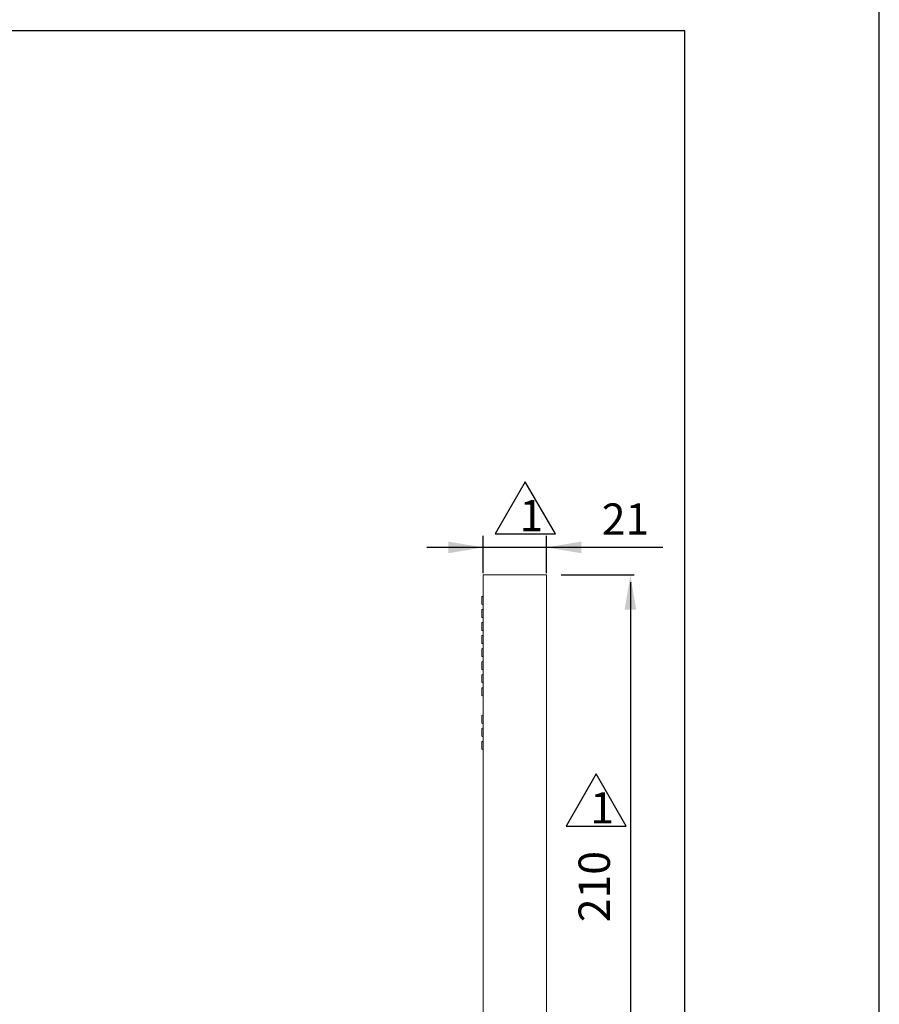
# Model space of a CAD drawing. Units: millimetres. Extents: x -1278 to 937, y 185 to 1703.
# Drawn here: x 644 to 718, y 1232 to 1317 of the extents above; entities that cross this region are included whole.
import ezdxf

# ---------------------------------------------------------------- set-up
doc = ezdxf.new("R2010")
doc.units = ezdxf.units.MM
for name, color, linetype in [('A1', 2, 'Continuous'), ('A5', 136, 'Continuous'), ('DIM', 6, 'Continuous')]:
    doc.layers.add(name, color=color, linetype=linetype)
doc.layers.add('圖紙邊界', color=1, linetype='Continuous', plot=False)
doc.styles.add('勝泰-2.7', font='simplex.shx', dxfattribs={"height": 2.7, "bigfont": 'chineset.shx'})

msp = doc.modelspace()

# ---------------------------------------------------------------- linework, layer by layer
at = {"color": 6, "ltscale": 0.5}
for points in [[(681.165, 1271.736), (681.165, 1270.736), (684.165, 1271.236)], [(692.615, 1271.736), (692.615, 1270.736), (689.615, 1271.236)], [(697.359, 1265.869), (696.359, 1265.869), (696.859, 1268.869)]]:
    msp.add_solid(points, dxfattribs=at)
at = {"layer": 'A1', "lineweight": 15}
for p, q in [((689.615, 1268.869), (684.165, 1268.869)), ((684.165, 1268.869), (684.165, 1216.369)), ((689.615, 1216.369), (689.615, 1268.869)), ((684.04, 1266.367), (684.04, 1266.967)), ((684.09, 1267.017), (684.165, 1267.017)), ((684.04, 1265.242), (684.04, 1265.842)), ((684.165, 1266.317), (684.09, 1266.317)), ((684.09, 1265.892), (684.165, 1265.892)), ((684.165, 1265.192), (684.09, 1265.192)), ((684.09, 1264.767), (684.165, 1264.767)), ((684.04, 1264.117), (684.04, 1264.717)), ((684.165, 1264.067), (684.09, 1264.067)), ((684.04, 1262.992), (684.04, 1263.592)), ((684.09, 1263.642), (684.165, 1263.642)), ((684.04, 1261.867), (684.04, 1262.467)), ((684.165, 1262.942), (684.09, 1262.942)), ((684.09, 1262.517), (684.165, 1262.517)), ((684.165, 1261.817), (684.09, 1261.817)), ((684.09, 1261.392), (684.165, 1261.392)), ((684.04, 1260.742), (684.04, 1261.342)), ((684.165, 1260.692), (684.09, 1260.692)), ((684.04, 1259.617), (684.04, 1260.217)), ((684.09, 1260.267), (684.165, 1260.267)), ((684.04, 1258.492), (684.04, 1259.092)), ((684.165, 1259.567), (684.09, 1259.567)), ((684.09, 1259.142), (684.165, 1259.142)), ((684.165, 1258.442), (684.09, 1258.442)), ((684.04, 1256.117), (684.04, 1256.717)), ((684.09, 1256.767), (684.165, 1256.767)), ((684.04, 1254.992), (684.04, 1255.592)), ((684.165, 1256.067), (684.09, 1256.067)), ((684.09, 1255.642), (684.165, 1255.642)), ((684.165, 1254.942), (684.09, 1254.942)), ((684.04, 1253.867), (684.04, 1254.467)), ((684.09, 1254.517), (684.165, 1254.517)), ((684.165, 1253.817), (684.09, 1253.817))]:
    msp.add_line(p, q, dxfattribs=at)
for centre, start, end in [((684.09, 1266.967), 90, 180), ((684.09, 1266.367), 180, 270), ((684.09, 1265.842), 90, 180), ((684.09, 1265.242), 180, 270), ((684.09, 1264.717), 90, 180), ((684.09, 1264.117), 180, 270), ((684.09, 1263.592), 90, 180), ((684.09, 1262.992), 180, 270), ((684.09, 1262.467), 90, 180), ((684.09, 1261.867), 180, 270), ((684.09, 1261.342), 90, 180), ((684.09, 1260.742), 180, 270), ((684.09, 1260.217), 90, 180), ((684.09, 1259.617), 180, 270), ((684.09, 1259.092), 90, 180), ((684.09, 1258.492), 180, 270), ((684.09, 1256.717), 90, 180), ((684.09, 1256.117), 180, 270), ((684.09, 1255.592), 90, 180), ((684.09, 1254.992), 180, 270), ((684.09, 1254.467), 90, 180), ((684.09, 1253.867), 180, 270)]:
    msp.add_arc(centre, 0.05, start, end, dxfattribs=at)
at = {"layer": 'A5'}
msp.add_line((718.329, 1125.278), (718.329, 1389.778), dxfattribs=at)
at = {"layer": 'DIM', "color": 6, "ltscale": 0.5}
for p, q in [((684.165, 1269.119), (684.165, 1272.226)), ((689.615, 1269.119), (689.615, 1272.226))]:
    msp.add_line(p, q, dxfattribs=at)
at = {"layer": 'DIM'}
for p, q in [((699.657, 1271.236), (679.304, 1271.236)), ((684.165, 1269.026), (684.165, 1271.548)), ((689.615, 1269.026), (689.615, 1271.548)), ((690.901, 1268.869), (697.171, 1268.869)), ((696.859, 1268.244), (696.859, 1216.994))]:
    msp.add_line(p, q, dxfattribs=at)
for points in [[(687.797, 1276.902), (685.199, 1272.402), (690.396, 1272.402)], [(693.904, 1251.711), (691.306, 1247.211), (696.502, 1247.211)]]:
    msp.add_lwpolyline(points, close=True, dxfattribs=at)
at = {"layer": '圖紙邊界', "ltscale": 10}
msp.add_lwpolyline([(541.56, 1155.778), (701.56, 1155.778), (701.56, 1315.778), (541.56, 1315.778)], close=True, dxfattribs=at)
msp.add_lwpolyline([(541.56, 1155.778), (701.56, 1155.778), (701.56, 1315.778), (541.56, 1315.778)], close=True, dxfattribs=at)
msp.add_lwpolyline([(541.56, 1155.778), (701.56, 1155.778), (701.56, 1315.778), (541.56, 1315.778)], close=True, dxfattribs=at)

# ---------------------------------------------------------------- texts
at = {"layer": 'DIM', "style": '勝泰-2.7'}
for p in [(687.297, 1272.624), (693.403, 1247.434)]:
    msp.add_text('1', height=2.7, dxfattribs=at).set_placement(p)
at = {"layer": 'DIM', "insert": (696.439, 1273.327), "char_height": 2.7, "attachment_point": 5, "style": '勝泰-2.7'}
msp.add_mtext('21', dxfattribs=at)
at = {"layer": 'DIM', "insert": (694.089, 1241.994), "char_height": 2.7, "attachment_point": 5, "rotation": 90, "style": '勝泰-2.7'}
msp.add_mtext('210', dxfattribs=at)

doc.saveas('drawing.dxf')
